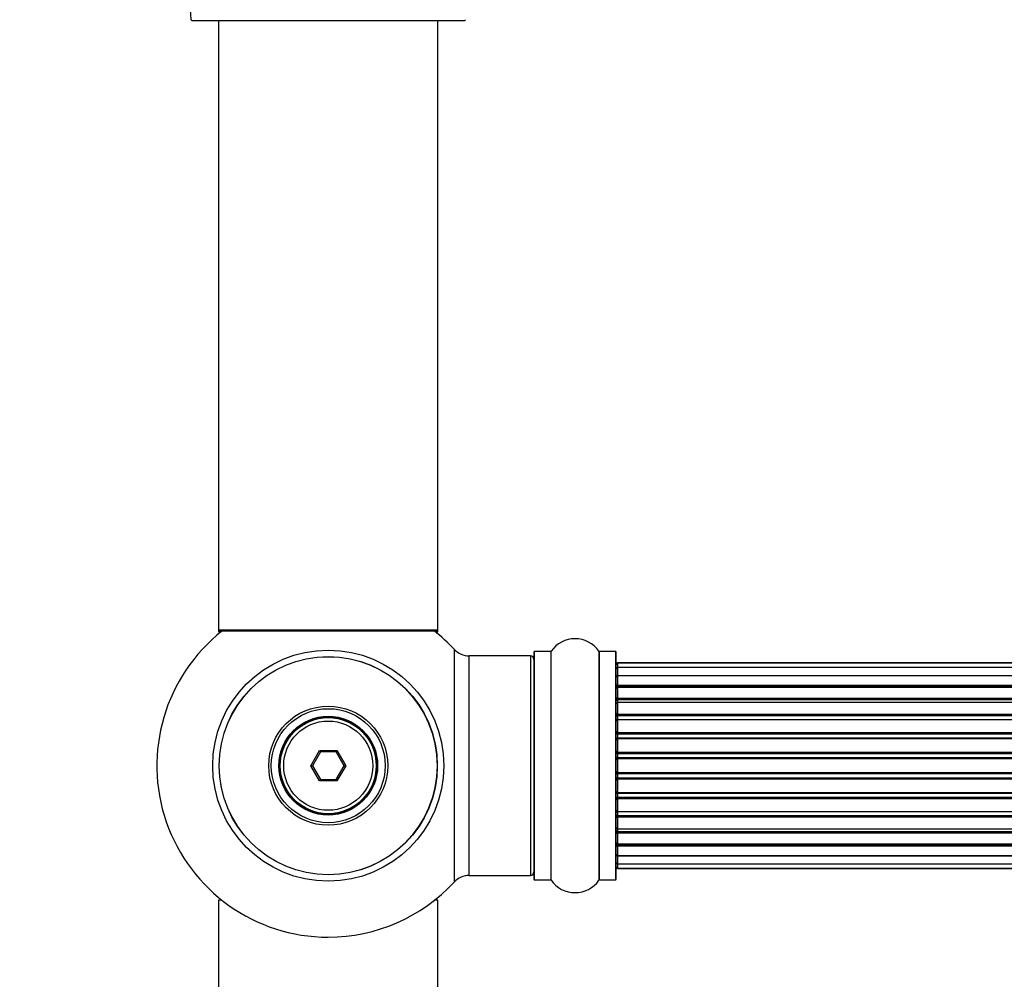
# Model space of a CAD drawing. Units: millimetres. Extents: x 0 to 1393, y 0 to 2007.
# Drawn here: x 436 to 579, y 765 to 905 of the extents above; entities that cross this region are included whole.
import ezdxf
from ezdxf import colors
from ezdxf.entities.mleader import LeaderData, LeaderLine
from ezdxf.math import Vec2, Vec3

# ---------------------------------------------------------------- set-up
doc = ezdxf.new("R2010")
doc.units = ezdxf.units.MM
doc.layers.add('DV5_Défaut', color=7, linetype='Continuous')
doc.layers.add('Défaut', color=7, linetype='Continuous')

# ---------------------------------------------------------------- blocks, each defined once
blk = doc.blocks.new('_DOT')
at = {"color": 0}
blk.add_line((0, 0), (-1, 0), dxfattribs=at)
at = {"color": 0, "const_width": 0.333}
blk.add_lwpolyline([(-0.1665, 0, 1), (0.1665, 0, 1)], format="xyb", close=True, dxfattribs=at)
blk = doc.blocks.new('SE4')
at = {"layer": 'DV5_Défaut', "color": 7, "linetype": 'Continuous'}
for p, q in [((460.67, 905.05), (500.46, 905.05)), ((464.56, 905.05), (464.56, 816.15)), ((496.56, 816.15), (496.56, 905.05)), ((496.56, 816.15), (464.56, 816.15)), ((464.56, 816.15), (464.56, 816)), ((465.05, 816), (464.56, 816)), ((464.66, 816.05), (496.46, 816.05)), ((464.66, 815.9), (464.92, 815.9)), ((496.56, 816), (496.08, 816)), ((496.21, 815.9), (496.46, 815.9)), ((496.56, 816), (496.56, 816.15)), ((498.93, 813.36), (498.93, 779.43)), ((510.56, 812.95), (510.56, 779.85)), ((510.66, 779.75), (510.66, 813.05)), ((513.01, 813.05), (510.66, 813.05)), ((513.01, 813.05), (513.01, 779.75)), ((513.09, 779.71), (513.09, 813.09)), ((520.04, 813.09), (520.04, 779.71)), ((520.12, 779.75), (520.12, 813.05)), ((522.46, 813.05), (520.12, 813.05)), ((522.46, 813.05), (522.46, 779.75)), ((522.56, 779.85), (522.56, 812.95)), ((501.13, 780.4), (501.13, 812.4)), ((510.06, 812.4), (501.13, 812.4)), ((510.06, 812.4), (510.06, 780.4)), ((522.76, 811.32), (522.76, 811.4)), ((988.36, 811.4), (522.76, 811.4)), ((522.76, 811.32), (522.76, 810.71)), ((988.36, 811.32), (522.76, 811.32)), ((522.76, 810.71), (522.76, 809.53)), ((988.36, 810.71), (522.76, 810.71)), ((522.76, 809.53), (988.36, 809.53)), ((522.76, 809.52), (522.76, 808.13)), ((988.36, 809.52), (522.76, 809.52)), ((522.76, 808.13), (988.36, 808.13)), ((522.76, 807.89), (522.76, 808.13)), ((522.76, 807.89), (522.76, 807.8)), ((988.36, 807.89), (522.76, 807.89)), ((522.76, 807.8), (522.76, 806.23)), ((988.36, 807.8), (522.76, 807.8)), ((522.76, 806.23), (988.36, 806.23)), ((522.76, 805.98), (522.76, 806.23)), ((522.76, 805.98), (522.76, 805.55)), ((988.36, 805.98), (522.76, 805.98)), ((522.76, 805.63), (522.76, 803.9)), ((988.36, 805.63), (522.76, 805.63)), ((522.76, 803.9), (988.36, 803.9)), ((522.76, 803.65), (522.76, 803.9)), ((522.76, 803.65), (522.76, 803.14)), ((988.36, 803.65), (522.76, 803.65)), ((522.76, 803.14), (988.36, 803.14)), ((522.76, 803.09), (522.76, 803.14)), ((522.76, 803.09), (522.76, 801.24)), ((988.36, 803.09), (522.76, 803.09)), ((522.76, 801.24), (988.36, 801.24)), ((522.76, 801), (522.76, 801.24)), ((522.76, 801), (522.76, 800.45)), ((988.36, 801), (522.76, 801)), ((522.76, 800.45), (988.36, 800.45)), ((522.76, 800.31), (522.76, 800.45)), ((522.76, 800.31), (522.76, 798.36)), ((988.36, 800.31), (522.76, 800.31)), ((478.02, 796.4), (479.29, 798.6)), ((479.29, 798.6), (481.83, 798.6)), ((479.29, 798.6), (479.41, 798.4)), ((481.83, 798.6), (481.72, 798.4)), ((481.83, 798.6), (483.11, 796.4)), ((479.41, 798.4), (478.26, 796.4)), ((481.72, 798.4), (479.41, 798.4)), ((482.87, 796.4), (481.72, 798.4)), ((522.76, 798.36), (988.36, 798.36)), ((522.76, 798.15), (522.76, 798.36)), ((522.76, 798.15), (522.76, 797.57)), ((988.36, 798.15), (522.76, 798.15)), ((522.76, 797.57), (988.36, 797.57)), ((522.76, 797.39), (522.76, 797.57)), ((988.36, 797.39), (522.76, 797.39)), ((522.76, 797.39), (522.76, 795.41)), ((479.29, 794.2), (478.02, 796.4)), ((478.02, 796.4), (478.26, 796.4)), ((478.26, 796.4), (479.41, 794.4)), ((481.72, 794.4), (482.87, 796.4)), ((483.11, 796.4), (481.83, 794.2)), ((482.87, 796.4), (483.11, 796.4)), ((479.41, 794.4), (479.29, 794.2)), ((481.83, 794.2), (479.29, 794.2)), ((479.41, 794.4), (481.72, 794.4)), ((481.72, 794.4), (481.83, 794.2)), ((522.76, 795.41), (988.36, 795.41)), ((522.76, 795.22), (522.76, 795.41)), ((988.36, 795.22), (522.76, 795.22)), ((522.76, 795.22), (522.76, 794.65)), ((522.76, 794.65), (988.36, 794.65)), ((522.76, 794.43), (522.76, 794.65)), ((988.36, 794.43), (522.76, 794.43)), ((522.76, 794.43), (522.76, 792.49)), ((522.76, 792.35), (522.76, 792.49)), ((522.76, 792.49), (988.36, 792.49)), ((988.36, 792.35), (522.76, 792.35)), ((522.76, 792.35), (522.76, 791.8)), ((522.76, 791.8), (988.36, 791.8)), ((522.76, 791.56), (522.76, 791.8)), ((988.36, 791.56), (522.76, 791.56)), ((522.76, 791.56), (522.76, 789.7)), ((522.76, 789.65), (522.76, 789.7)), ((522.76, 789.7), (988.36, 789.7)), ((988.36, 789.65), (522.76, 789.65)), ((522.76, 789.65), (522.76, 789.15)), ((522.76, 789.15), (988.36, 789.15)), ((522.76, 788.9), (522.76, 789.15)), ((988.36, 788.9), (522.76, 788.9)), ((522.76, 788.9), (522.76, 787.17)), ((522.76, 787.25), (522.76, 786.82)), ((522.76, 787.17), (988.36, 787.17)), ((522.76, 786.82), (988.36, 786.82)), ((522.76, 786.57), (522.76, 786.82)), ((988.36, 786.57), (522.76, 786.57)), ((522.76, 786.57), (522.76, 784.99)), ((522.76, 784.99), (522.76, 784.9)), ((522.76, 784.99), (988.36, 784.99)), ((522.76, 784.9), (988.36, 784.9)), ((522.76, 784.66), (522.76, 784.9)), ((988.36, 784.66), (522.76, 784.66)), ((522.76, 784.66), (522.76, 783.27)), ((988.36, 783.27), (522.76, 783.27)), ((522.76, 783.27), (522.76, 782.08)), ((522.76, 783.27), (988.36, 783.27)), ((522.76, 782.08), (522.76, 781.47)), ((522.76, 782.08), (988.36, 782.08)), ((522.76, 781.47), (988.36, 781.47)), ((522.76, 781.47), (522.76, 781.4)), ((522.76, 781.4), (988.36, 781.4)), ((501.13, 780.4), (510.06, 780.4)), ((510.66, 779.75), (513.01, 779.75)), ((520.12, 779.75), (522.46, 779.75)), ((465.05, 776.8), (464.56, 776.8)), ((464.56, 776.8), (464.56, 741.8)), ((496.56, 776.8), (496.08, 776.8)), ((496.56, 741.8), (496.56, 776.8))]:
    blk.add_line(p, q, dxfattribs=at)
for radius in [16.85, 15.91, 15.89, 8.68, 8.31, 7.2, 7.1, 7, 6.5]:
    blk.add_circle((480.56, 796.4), radius, dxfattribs=at)
for centre, radius, start, end in [((448.57, 905.14), 12, 0.042, 65.0733), ((460.67, 905.15), 0.1, 180.042, 270), ((500.46, 905.15), 0.1, 270, 359.958), ((480.56, 796.4), 25, 128.1867, 270), ((464.66, 816.15), 0.1, 180, 270), ((464.66, 816), 0.1, 180, 270), ((480.56, 796.4), 25, 42.7321, 51.8133), ((496.46, 816.15), 0.1, 270, 0), ((496.46, 816), 0.1, 270, 0), ((516.56, 810.66), 4.24, 34.9821, 145.0179), ((501.13, 815.4), 3, 222.7321, 270), ((510.66, 812.95), 0.1, 90, 180), ((513.01, 813.15), 0.1, 270, 325.0179), ((520.12, 813.15), 0.1, 214.9821, 270), ((522.46, 812.95), 0.1, 0, 90), ((510.06, 811.9), 0.5, 0, 90), ((522.76, 811.2), 0.2, 90, 180), ((522.76, 811.12), 0.2, 90, 180), ((522.76, 810.51), 0.2, 90, 180), ((522.76, 809.32), 0.2, 90, 180), ((522.76, 807.6), 0.2, 90, 180), ((522.76, 805.43), 0.2, 90, 180), ((522.76, 802.89), 0.2, 90, 180), ((522.76, 800.11), 0.2, 90, 180), ((522.76, 792.69), 0.2, 180, 270), ((522.76, 789.9), 0.2, 180, 270), ((522.76, 787.37), 0.2, 180, 270), ((522.76, 785.19), 0.2, 180, 270), ((522.76, 783.47), 0.2, 180, 270), ((522.76, 782.28), 0.2, 180, 270), ((522.76, 781.67), 0.2, 180, 270), ((522.76, 781.6), 0.2, 180, 270), ((501.13, 777.4), 3, 90, 137.2679), ((510.06, 780.9), 0.5, 270, 0), ((510.66, 779.85), 0.1, 180, 270), ((522.46, 779.85), 0.1, 270, 0), ((480.56, 796.4), 25, 270, 317.2679), ((513.01, 779.65), 0.1, 34.9821, 90), ((516.56, 782.13), 4.24, 214.9821, 325.0179), ((520.12, 779.65), 0.1, 90, 145.0179)]:
    blk.add_arc(centre, radius, start, end, dxfattribs=at)
for centre, major_axis, ratio, start_param, end_param in [((522.76, 809.56), (-0.2, 0), 0.187711, 0, 1.570796), ((522.76, 808.21), (-0.2, 0), 0.387825, 0, 1.570796), ((522.76, 807.73), (-0.2, 0), 0.821054, 4.712389, 6.283185), ((522.76, 806.35), (-0.2, 0), 0.570989, 0, 1.570796), ((522.76, 805.84), (-0.2, 0), 0.684425, 4.712389, 6.283185), ((522.76, 804.04), (-0.2, 0), 0.729199, 0, 1.570796), ((522.76, 803.54), (-0.2, 0), 0.517884, 4.712389, 6.283185), ((522.76, 803.05), (-0.2, 0), 0.4819, 4.712389, 6.283185), ((522.76, 801.41), (-0.2, 0), 0.855538, 0, 1.570796), ((522.76, 800.93), (-0.2, 0), 0.328709, 4.712389, 6.283185), ((522.76, 800.39), (-0.2, 0), 0.289192, 4.712389, 6.283185), ((522.76, 798.55), (-0.2, 0), 0.944487, 0, 1.570796), ((522.76, 798.13), (-0.2, 0), 0.125168, 4.712389, 6.283185), ((522.76, 797.56), (-0.2, 0), 0.083844, 4.712389, 6.283185), ((522.76, 797.19), (0.2, 0), 0.992157, 1.570796, 3.141593), ((522.76, 795.6), (0.2, 0), 0.992157, 3.141593, 4.712389), ((522.76, 795.24), (0.2, 0), 0.083844, 3.141593, 4.712389), ((522.76, 794.67), (0.2, 0), 0.125168, 3.141593, 4.712389), ((522.76, 794.24), (0.2, 0), 0.944487, 1.570796, 3.141593), ((522.76, 792.41), (0.2, 0), 0.289192, 3.141593, 4.712389), ((522.76, 791.86), (0.2, 0), 0.328709, 3.141593, 4.712389), ((522.76, 791.39), (0.2, 0), 0.855538, 1.570796, 3.141593), ((522.76, 789.75), (0.2, 0), 0.4819, 3.141593, 4.712389), ((522.76, 789.25), (0.2, 0), 0.517884, 3.141593, 4.712389), ((522.76, 788.75), (0.2, 0), 0.729199, 1.570796, 3.141593), ((522.76, 786.95), (0.2, 0), 0.684425, 3.141593, 4.712389), ((522.76, 786.45), (0.2, 0), 0.570989, 1.570796, 3.141593), ((522.76, 785.07), (0.2, 0), 0.821054, 3.141593, 4.712389), ((522.76, 784.58), (0.2, 0), 0.387825, 1.570796, 3.141593), ((522.76, 783.23), (0.2, 0), 0.187711, 1.570796, 3.141593)]:
    blk.add_ellipse(centre, major_axis=major_axis, ratio=ratio, start_param=start_param, end_param=end_param, dxfattribs=at)

msp = doc.modelspace()

# ---------------------------------------------------------------- block references
at = {"layer": 'Défaut'}
msp.add_blockref('SE4', (0, 0), dxfattribs=at)

# ---------------------------------------------------------------- leaders
at = {"layer": 'Défaut', "color": 7, "linetype": 'Continuous'}
ml = msp.add_multileader_mtext('Standard', dxfattribs=at)
ml.set_content('{\\pxsm0.9;\\fSolid Edge ISO|b1||i0||c0|p34;\\W1.;14/11/2019\\P}', color=256)
ml.set_leader_properties()
ml.set_arrow_properties(name='DOT')
ml.build(insert=Vec2(0, 0))
ml.multileader.update_dxf_attribs({"leader_type": 0, "dogleg_length": 0, "arrow_head_size": 12})
ctx = ml.context
ctx.base_point, ctx.char_height, ctx.arrow_head_size, ctx.landing_gap_size = Vec3(1082.15, 2000.22), 12, 12, 4.2
notes = []
notes.append((ctx, [(0, (0, 0, 0), (0, 0), (1, 0), 1, [])]))
ctx.mtext.insert = Vec3(1084.15, 2006.34)
for ctx, leaders in notes:
    for number, flags, end, landing, length, lines in leaders:
        leader = LeaderData()
        leader.index, (leader.has_last_leader_line, leader.has_dogleg_vector, leader.attachment_direction) = number, flags
        leader.last_leader_point, leader.dogleg_vector, leader.dogleg_length = Vec3(end), Vec3(landing), length
        for number, points, colour, breaks in lines:
            line = LeaderLine()
            line.index, line.vertices, line.color, line.breaks = number, Vec3.list(points), colors.encode_raw_color(colour), breaks
            leader.lines.append(line)
        ctx.leaders.append(leader)

doc.saveas('drawing.dxf')
